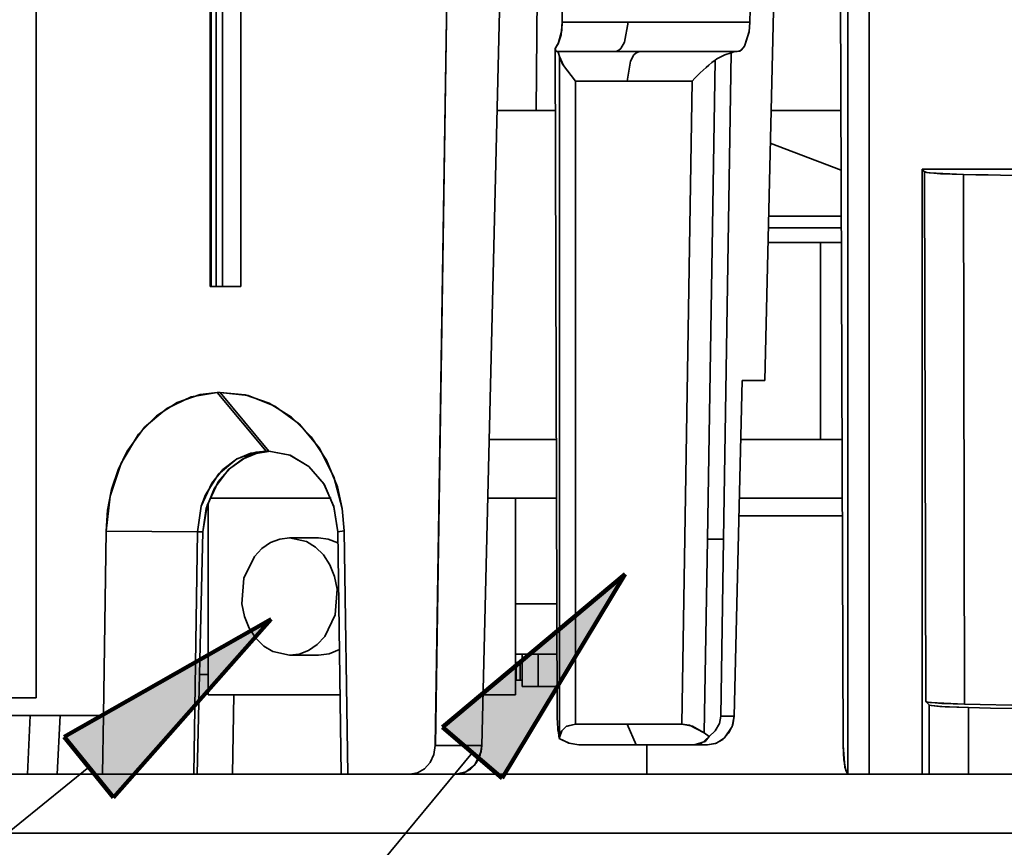
# Model space of a CAD drawing. Extents: x 72 to 826, y 19 to 553.
# Drawn here: x 133 to 150, y 103 to 117 of the extents above; entities that cross this region are included whole.
import ezdxf

# ---------------------------------------------------------------- set-up
doc = ezdxf.new("R2010")
doc.units = 0

msp = doc.modelspace()

# ---------------------------------------------------------------- linework, layer by layer
at = {"color": 7, "lineweight": 35}
for p, q in [((147.83107, 103.847977), (147.83107, 126.756973)), ((147.83107, 103.847977), (147.83107, 126.756973)), ((148.732193, 114.147964), (182.70668, 114.147964)), ((148.732193, 114.147964), (182.70668, 114.147964)), ((134.551102, 103.969032), (117.17244, 89.867546)), ((148.852737, 103.847977), (119.002724, 103.847977)), ((201.946304, 102.847977), (119.002724, 102.847977))]:
    msp.add_line(p, q, dxfattribs=at)
at = {"color": 7, "lineweight": 35, "ltscale": 0.348353}
msp.add_line((136.61705, 112.147964), (136.61705, 126.082077), dxfattribs=at)
at = {"color": 7, "lineweight": 35, "ltscale": 0.345116}
msp.add_line((136.622543, 112.147964), (136.622543, 125.952621), dxfattribs=at)
msp.add_line((136.622543, 112.147964), (136.622543, 125.952621), dxfattribs=at)
at = {"color": 7, "lineweight": 35, "ltscale": 0.3375}
for p, q in [((136.630692, 125.647964), (136.630692, 112.147964)), ((136.630692, 125.647964), (136.630692, 112.147964)), ((136.719711, 112.147964), (136.719711, 125.647964)), ((136.719711, 112.147964), (136.719711, 125.647964)), ((136.828232, 112.147964), (136.828232, 125.647964)), ((136.828232, 112.147964), (136.828232, 125.647964)), ((137.137772, 112.147964), (137.137772, 125.647964)), ((137.140335, 112.147964), (137.140335, 125.647964)), ((137.140335, 112.147964), (137.140335, 125.647964))]:
    msp.add_line(p, q, dxfattribs=at)
at = {"color": 7, "lineweight": 35, "ltscale": 0.194268}
msp.add_line((142.166153, 115.147964), (142.234299, 122.918381), dxfattribs=at)
msp.add_line((142.166153, 115.147964), (142.234299, 122.918381), dxfattribs=at)
at = {"color": 7, "lineweight": 35, "ltscale": 0.455532}
for q in [(140.448044, 104.339249), (140.448471, 104.339249)]:
    msp.add_line((140.725266, 122.558426), q, dxfattribs=at)
at = {"color": 7, "lineweight": 35, "ltscale": 0.455609}
msp.add_line((141.673965, 122.558426), (141.240128, 104.339249), dxfattribs=at)
msp.add_line((141.673965, 122.558426), (141.240128, 104.339249), dxfattribs=at)
at = {"color": 7, "lineweight": 35, "ltscale": 0.300342}
msp.add_line((146.33403, 122.558426), (146.055984, 110.547958), dxfattribs=at)
msp.add_line((146.33403, 122.558426), (146.055984, 110.547958), dxfattribs=at)
at = {"color": 7, "lineweight": 35, "ltscale": 0.45522}
msp.add_line((147.326584, 122.547958), (147.386581, 104.339249), dxfattribs=at)
msp.add_line((147.326584, 122.547958), (147.386581, 104.339249), dxfattribs=at)
at = {"color": 7, "lineweight": 35, "ltscale": 0.467368}
for p in [(147.467209, 103.853256), (147.467239, 103.853256)]:
    msp.add_line(p, (147.467239, 122.547958), dxfattribs=at)
at = {"color": 7, "lineweight": 35, "ltscale": 0.137516}
for q in [(142.606552, 116.647964), (142.606339, 116.647964)]:
    msp.add_line((142.521378, 122.147964), q, dxfattribs=at)
at = {"color": 7, "lineweight": 35, "ltscale": 0.137517}
for q in [(145.802902, 116.647964), (145.803085, 116.647964)]:
    msp.add_line((145.890427, 122.147964), q, dxfattribs=at)
at = {"color": 7, "lineweight": 35, "ltscale": 0.3}
msp.add_line((133.65419, 117.15007), (133.65419, 105.15007), dxfattribs=at)
at = {"color": 7, "lineweight": 35, "ltscale": 0.028043}
msp.add_line((142.606339, 116.647964), (143.728043, 116.647964), dxfattribs=at)
msp.add_line((142.606339, 116.647964), (143.728043, 116.647964), dxfattribs=at)
at = {"color": 7, "lineweight": 35, "ltscale": 0.051871}
msp.add_line((143.728043, 116.647964), (145.802902, 116.647964), dxfattribs=at)
msp.add_line((143.728043, 116.647964), (145.802902, 116.647964), dxfattribs=at)
at = {"color": 7, "lineweight": 35, "ltscale": 0.28404}
msp.add_line((142.523209, 104.839249), (142.485641, 116.20079), dxfattribs=at)
msp.add_line((142.523209, 104.839249), (142.485641, 116.20079), dxfattribs=at)
at = {"color": 7, "lineweight": 35, "ltscale": 0.000314}
msp.add_line((142.52626, 116.147964), (142.513718, 116.147964), dxfattribs=at)
msp.add_line((142.52626, 116.147964), (142.513718, 116.147964), dxfattribs=at)
at = {"color": 7, "lineweight": 35, "ltscale": 0.02478}
msp.add_line((143.504929, 116.147964), (142.513718, 116.147964), dxfattribs=at)
at = {"color": 7, "lineweight": 35, "ltscale": 0.035091}
for p, q in [((143.929916, 116.147964), (142.52626, 116.147964)), ((142.52626, 116.147964), (143.929916, 116.147964))]:
    msp.add_line(p, q, dxfattribs=at)
at = {"color": 7, "lineweight": 35, "ltscale": 0.052067}
msp.add_line((145.587601, 116.147964), (143.504929, 116.147964), dxfattribs=at)
at = {"color": 7, "lineweight": 35, "ltscale": 0.040405}
msp.add_line((145.546127, 116.147964), (143.929916, 116.147964), dxfattribs=at)
msp.add_line((145.546127, 116.147964), (143.929916, 116.147964), dxfattribs=at)
at = {"color": 7, "lineweight": 35, "ltscale": 0.001037}
msp.add_line((145.587601, 116.147964), (145.546127, 116.147964), dxfattribs=at)
msp.add_line((145.587601, 116.147964), (145.546127, 116.147964), dxfattribs=at)
at = {"color": 7, "lineweight": 35, "ltscale": 0.000538}
msp.add_line((140.624924, 115.965042), (140.625412, 115.986557), dxfattribs=at)
msp.add_line((140.624924, 115.965042), (140.625412, 115.986557), dxfattribs=at)
at = {"color": 7, "lineweight": 35, "ltscale": 0.289798}
msp.add_line((142.560501, 104.474777), (142.560501, 116.066696), dxfattribs=at)
msp.add_line((142.560501, 104.474777), (142.560501, 116.066696), dxfattribs=at)
at = {"color": 7, "lineweight": 35, "ltscale": 0.203869}
msp.add_line((145.078598, 107.847977), (145.208481, 116.001694), dxfattribs=at)
msp.add_line((145.078598, 107.847977), (145.208481, 116.001694), dxfattribs=at)
at = {"color": 7, "lineweight": 35, "ltscale": 0.206967}
for q in [(145.484482, 116.125595), (145.484604, 116.125595)]:
    msp.add_line((145.352982, 107.847977), q, dxfattribs=at)
at = {"color": 7, "lineweight": 35, "ltscale": 0.021986}
for p, q in [((143.710739, 115.647964), (142.831284, 115.647964)), ((143.710739, 115.647964), (142.831284, 115.647964)), ((143.710739, 104.701523), (142.831284, 104.701523)), ((143.710739, 104.701523), (142.831284, 104.701523))]:
    msp.add_line(p, q, dxfattribs=at)
at = {"color": 7, "lineweight": 35, "ltscale": 0.273661}
msp.add_line((142.831284, 104.701523), (142.831284, 115.647964), dxfattribs=at)
msp.add_line((142.831284, 104.701523), (142.831284, 115.647964), dxfattribs=at)
at = {"color": 7, "lineweight": 35, "ltscale": 0.027702}
msp.add_line((144.818832, 115.647964), (143.710739, 115.647964), dxfattribs=at)
msp.add_line((144.818832, 115.647964), (143.710739, 115.647964), dxfattribs=at)
at = {"color": 7, "lineweight": 35, "ltscale": 0.273696}
msp.add_line((144.818832, 115.647964), (144.644547, 104.701523), dxfattribs=at)
msp.add_line((144.818832, 115.647964), (144.644547, 104.701523), dxfattribs=at)
at = {"color": 7, "lineweight": 35, "ltscale": 0.016717}
msp.add_line((142.166153, 115.147964), (141.497482, 115.147964), dxfattribs=at)
msp.add_line((142.166153, 115.147964), (141.497482, 115.147964), dxfattribs=at)
at = {"color": 7, "lineweight": 35, "ltscale": 0.008074}
msp.add_line((142.48912, 115.147964), (142.166153, 115.147964), dxfattribs=at)
msp.add_line((142.48912, 115.147964), (142.166153, 115.147964), dxfattribs=at)
at = {"color": 7, "lineweight": 35, "ltscale": 0.029713}
msp.add_line((147.350967, 115.147964), (146.16246, 115.147964), dxfattribs=at)
msp.add_line((147.350967, 115.147964), (146.16246, 115.147964), dxfattribs=at)
at = {"color": 7, "lineweight": 35, "ltscale": 0.032219}
msp.add_line((147.354294, 114.131088), (146.14949, 114.588638), dxfattribs=at)
msp.add_line((147.354294, 114.131088), (146.14949, 114.588638), dxfattribs=at)
at = {"color": 7, "lineweight": 35, "ltscale": 0.2575}
msp.add_line((148.732193, 103.847977), (148.732193, 114.147964), dxfattribs=at)
msp.add_line((148.732193, 103.847977), (148.732193, 114.147964), dxfattribs=at)
at = {"color": 7, "lineweight": 35, "ltscale": 0.001543}
msp.add_line((148.775833, 114.104324), (148.732193, 114.147964), dxfattribs=at)
msp.add_line((148.775833, 114.104324), (148.732193, 114.147964), dxfattribs=at)
at = {"color": 7, "lineweight": 35, "ltscale": 0.225447}
msp.add_line((148.793686, 105.086472), (148.775833, 114.104324), dxfattribs=at)
msp.add_line((148.793686, 105.086472), (148.775833, 114.104324), dxfattribs=at)
at = {"color": 7, "lineweight": 35, "ltscale": 0.225448}
msp.add_line((149.456833, 105.039719), (149.436935, 114.057602), dxfattribs=at)
msp.add_line((149.456833, 105.039719), (149.436935, 114.057602), dxfattribs=at)
at = {"color": 7, "lineweight": 35, "ltscale": 0.030903}
msp.add_line((147.356888, 113.347977), (146.120773, 113.347977), dxfattribs=at)
msp.add_line((147.356888, 113.347977), (146.120773, 113.347977), dxfattribs=at)
at = {"color": 7, "lineweight": 35, "ltscale": 0.031035}
msp.add_line((147.357529, 113.147964), (146.116135, 113.147964), dxfattribs=at)
at = {"color": 7, "lineweight": 35, "ltscale": 0.022277}
msp.add_line((147.00148, 112.897964), (146.110397, 112.897964), dxfattribs=at)
at = {"color": 7, "lineweight": 35, "ltscale": 0.008923}
msp.add_line((147.00148, 112.897964), (147.358383, 112.897964), dxfattribs=at)
at = {"color": 7, "lineweight": 35, "ltscale": 0.08375}
for p, q in [((147.00148, 109.547958), (147.00148, 112.897964)), ((141.814194, 105.197952), (141.814194, 108.547958))]:
    msp.add_line(p, q, dxfattribs=at)
at = {"color": 7, "lineweight": 35, "ltscale": 0.000137}
msp.add_line((136.622543, 112.147964), (136.61705, 112.147964), dxfattribs=at)
msp.add_line((136.622543, 112.147964), (136.61705, 112.147964), dxfattribs=at)
at = {"color": 7, "lineweight": 35, "ltscale": 0.000204}
msp.add_line((136.622543, 112.147964), (136.630692, 112.147964), dxfattribs=at)
msp.add_line((136.622543, 112.147964), (136.630692, 112.147964), dxfattribs=at)
at = {"color": 7, "lineweight": 35, "ltscale": 0.002225}
msp.add_line((136.719711, 112.147964), (136.630692, 112.147964), dxfattribs=at)
msp.add_line((136.719711, 112.147964), (136.630692, 112.147964), dxfattribs=at)
at = {"color": 7, "lineweight": 35, "ltscale": 0.002713}
msp.add_line((136.828232, 112.147964), (136.719711, 112.147964), dxfattribs=at)
msp.add_line((136.828232, 112.147964), (136.719711, 112.147964), dxfattribs=at)
at = {"color": 7, "lineweight": 35, "ltscale": 0.007738}
msp.add_line((137.137772, 112.147964), (136.828232, 112.147964), dxfattribs=at)
msp.add_line((137.137772, 112.147964), (136.828232, 112.147964), dxfattribs=at)
at = {"color": 7, "lineweight": 35, "ltscale": 6.9e-05}
msp.add_line((137.140335, 112.147964), (137.137558, 112.147964), dxfattribs=at)
msp.add_line((137.140335, 112.147964), (137.137558, 112.147964), dxfattribs=at)
at = {"color": 7, "lineweight": 35, "ltscale": 0.142756}
msp.add_line((145.667831, 110.547958), (145.535782, 104.839249), dxfattribs=at)
msp.add_line((145.667831, 110.547958), (145.535782, 104.839249), dxfattribs=at)
at = {"color": 7, "lineweight": 35, "ltscale": 0.009704}
msp.add_line((146.055984, 110.547958), (145.667831, 110.547958), dxfattribs=at)
msp.add_line((146.055984, 110.547958), (145.667831, 110.547958), dxfattribs=at)
at = {"color": 7, "lineweight": 35, "ltscale": 0.032499}
msp.add_line((137.56694, 109.347977), (136.736435, 110.348068), dxfattribs=at)
at = {"color": 7, "lineweight": 35, "ltscale": 0.00121}
msp.add_line((136.736496, 110.347916), (136.784897, 110.348007), dxfattribs=at)
at = {"color": 7, "lineweight": 35, "ltscale": 0.032497}
msp.add_line((137.567001, 109.347946), (136.736496, 110.347916), dxfattribs=at)
at = {"color": 7, "lineweight": 35, "ltscale": 0.001208}
msp.add_line((136.736557, 110.347977), (136.784866, 110.347977), dxfattribs=at)
at = {"color": 7, "lineweight": 35, "ltscale": 0.032478}
for p, q in [((137.614151, 109.347946), (136.784866, 110.347946)), ((137.614151, 109.347977), (136.784897, 110.348007))]:
    msp.add_line(p, q, dxfattribs=at)
at = {"color": 7, "lineweight": 35, "ltscale": 0.02859}
msp.add_line((141.364059, 109.547958), (142.507645, 109.547958), dxfattribs=at)
at = {"color": 7, "lineweight": 35, "ltscale": 0.028587}
msp.add_line((142.507614, 109.547958), (141.36412, 109.547958), dxfattribs=at)
at = {"color": 7, "lineweight": 35, "ltscale": 0.03392}
msp.add_line((145.644699, 109.547958), (147.00148, 109.547958), dxfattribs=at)
at = {"color": 7, "lineweight": 35, "ltscale": 0.043118}
msp.add_line((145.644699, 109.547958), (147.369431, 109.547958), dxfattribs=at)
at = {"color": 7, "lineweight": 35, "ltscale": 0.009199}
msp.add_line((147.00148, 109.547958), (147.369431, 109.547958), dxfattribs=at)
at = {"color": 7, "lineweight": 35, "ltscale": 0.001179}
for p in [(137.567001, 109.347977), (137.567001, 109.347946)]:
    msp.add_line(p, (137.614151, 109.347977), dxfattribs=at)
at = {"color": 7, "lineweight": 35, "ltscale": 0.081816}
msp.add_line((136.580338, 108.470596), (136.580338, 105.197952), dxfattribs=at)
at = {"color": 7, "lineweight": 35, "ltscale": 0.051607}
msp.add_line((138.673264, 108.547958), (136.608994, 108.547958), dxfattribs=at)
at = {"color": 7, "lineweight": 35, "ltscale": 0.029082}
msp.add_line((142.503555, 108.547958), (141.340256, 108.547958), dxfattribs=at)
at = {"color": 7, "lineweight": 35, "ltscale": 0.043657}
msp.add_line((147.367844, 108.547958), (145.621567, 108.547958), dxfattribs=at)
at = {"color": 7, "lineweight": 35, "ltscale": 0.044034}
msp.add_line((147.375961, 108.247971), (145.614609, 108.247971), dxfattribs=at)
at = {"color": 7, "lineweight": 35, "ltscale": 0.078488}
msp.add_line((134.843521, 107.987198), (134.798904, 104.847977), dxfattribs=at)
msp.add_line((134.843521, 107.987198), (134.798904, 104.847977), dxfattribs=at)
at = {"color": 7, "lineweight": 35, "ltscale": 0.038913}
for q in [(134.843521, 107.987259), (134.843521, 107.987198)]:
    msp.add_line((136.399979, 107.972397), q, dxfattribs=at)
at = {"color": 7, "lineweight": 35, "ltscale": 0.103121}
msp.add_line((136.399979, 107.972397), (136.340683, 103.847977), dxfattribs=at)
msp.add_line((136.399979, 107.972397), (136.340683, 103.847977), dxfattribs=at)
at = {"color": 7, "lineweight": 35, "ltscale": 0.103138}
msp.add_line((136.397751, 103.847977), (136.492874, 107.972397), dxfattribs=at)
msp.add_line((136.397751, 103.847977), (136.492874, 107.972397), dxfattribs=at)
at = {"color": 7, "lineweight": 35, "ltscale": 0.002322}
msp.add_line((136.492874, 107.972397), (136.399979, 107.972397), dxfattribs=at)
msp.add_line((136.492874, 107.972397), (136.399979, 107.972397), dxfattribs=at)
at = {"color": 7, "lineweight": 35, "ltscale": 0.002783}
msp.add_line((138.786606, 107.972397), (138.896439, 107.990494), dxfattribs=at)
msp.add_line((138.786606, 107.972397), (138.896439, 107.990494), dxfattribs=at)
at = {"color": 7, "lineweight": 35, "ltscale": 0.103122}
msp.add_line((138.847641, 103.847977), (138.786606, 107.972397), dxfattribs=at)
msp.add_line((138.847641, 103.847977), (138.786606, 107.972397), dxfattribs=at)
at = {"color": 7, "lineweight": 35, "ltscale": 0.103574}
msp.add_line((138.958359, 103.847977), (138.896439, 107.990494), dxfattribs=at)
msp.add_line((138.958359, 103.847977), (138.896439, 107.990494), dxfattribs=at)
at = {"color": 7, "lineweight": 35, "ltscale": 0.01227}
for p, q in [((137.967392, 107.872971), (138.458176, 107.872971)), ((137.967392, 105.872971), (138.458176, 105.872971))]:
    msp.add_line(p, q, dxfattribs=at)
at = {"color": 7, "lineweight": 35, "ltscale": 0.082338}
for p in [(145.026169, 104.554886), (145.026199, 104.554886)]:
    msp.add_line(p, (145.078598, 107.847977), dxfattribs=at)
at = {"color": 7, "lineweight": 35, "ltscale": 0.00686}
msp.add_line((145.078598, 107.847977), (145.352982, 107.847977), dxfattribs=at)
msp.add_line((145.078598, 107.847977), (145.352982, 107.847977), dxfattribs=at)
at = {"color": 7, "lineweight": 35, "ltscale": 0.075228}
for p in [(145.305161, 104.839249), (145.305191, 104.839249)]:
    msp.add_line(p, (145.352982, 107.847977), dxfattribs=at)
at = {"color": 7, "lineweight": 100, "ltscale": 0.10138}
msp.add_line((140.571945, 104.650665), (143.681656, 107.253395), dxfattribs=at)
at = {"color": 7, "lineweight": 100, "ltscale": 0.101379}
for p, q in [((143.681656, 107.253395), (141.584167, 103.782806)), ((134.131042, 104.486717), (137.657196, 106.489388)), ((137.657196, 106.489388), (134.971161, 103.451347))]:
    msp.add_line(p, q, dxfattribs=at)
at = {"color": 7, "lineweight": 35, "ltscale": 0.017568}
msp.add_line((142.516891, 106.747971), (141.814163, 106.747971), dxfattribs=at)
at = {"color": 7, "lineweight": 35, "ltscale": 0.017638}
msp.add_line((141.814163, 105.891953), (142.519699, 105.891953), dxfattribs=at)
at = {"color": 7, "lineweight": 35, "ltscale": 0.000268}
msp.add_line((141.824875, 105.747971), (141.814163, 105.747971), dxfattribs=at)
at = {"color": 7, "lineweight": 35, "ltscale": 0.0075}
for p, q in [((141.824875, 105.447952), (141.824875, 105.747971)), ((141.891312, 105.447952), (141.891312, 105.747971))]:
    msp.add_line(p, q, dxfattribs=at)
at = {"color": 7, "lineweight": 35, "ltscale": 0.001661}
msp.add_line((141.891312, 105.747971), (141.824875, 105.747971), dxfattribs=at)
at = {"color": 7, "lineweight": 35, "ltscale": 0.000937}
msp.add_line((141.928787, 105.747971), (141.891312, 105.747971), dxfattribs=at)
at = {"color": 7, "lineweight": 35, "ltscale": 0.01375}
for p, q in [((141.928787, 105.891953), (141.928787, 105.341965)), ((142.199142, 105.891953), (142.199142, 105.341965))]:
    msp.add_line(p, q, dxfattribs=at)
at = {"color": 7, "lineweight": 35, "ltscale": 0.003584}
msp.add_line((136.580307, 105.547958), (136.436966, 105.547958), dxfattribs=at)
at = {"color": 7, "lineweight": 35, "ltscale": 0.002866}
msp.add_line((141.928787, 105.447952), (141.814163, 105.447952), dxfattribs=at)
at = {"color": 7, "lineweight": 35, "ltscale": 0.006759}
msp.add_line((141.928787, 105.341965), (142.199142, 105.341965), dxfattribs=at)
at = {"color": 7, "lineweight": 35, "ltscale": 0.00806}
msp.add_line((142.199142, 105.341965), (142.52153, 105.341965), dxfattribs=at)
at = {"color": 7, "lineweight": 35, "ltscale": 0.012092}
msp.add_line((133.170517, 105.15007), (133.65419, 105.15007), dxfattribs=at)
at = {"color": 7, "lineweight": 35, "ltscale": 0.056184}
msp.add_line((136.580338, 105.197952), (138.827682, 105.197952), dxfattribs=at)
at = {"color": 7, "lineweight": 35, "ltscale": 0.033755}
msp.add_line((136.995895, 103.847977), (137.019455, 105.197952), dxfattribs=at)
at = {"color": 7, "lineweight": 35, "ltscale": 0.01384}
msp.add_line((141.260574, 105.197952), (141.814194, 105.197952), dxfattribs=at)
at = {"color": 7, "lineweight": 35, "ltscale": 0.002006}
msp.add_line((148.793686, 105.086472), (148.850418, 105.029739), dxfattribs=at)
msp.add_line((148.793686, 105.086472), (148.850418, 105.029739), dxfattribs=at)
at = {"color": 7, "lineweight": 35, "ltscale": 0.029544}
msp.add_line((148.850418, 105.029739), (148.852737, 103.847977), dxfattribs=at)
msp.add_line((148.850418, 105.029739), (148.852737, 103.847977), dxfattribs=at)
at = {"color": 7, "lineweight": 35, "ltscale": 0.028662}
msp.add_line((150.603134, 105.018906), (149.456833, 105.039719), dxfattribs=at)
msp.add_line((150.603134, 105.018906), (149.456833, 105.039719), dxfattribs=at)
at = {"color": 7, "lineweight": 35, "ltscale": 0.028373}
msp.add_line((149.519913, 104.982895), (149.522385, 103.847977), dxfattribs=at)
msp.add_line((149.519913, 104.982895), (149.522385, 103.847977), dxfattribs=at)
at = {"color": 7, "lineweight": 35, "ltscale": 0.233035}
msp.add_line((133.555527, 104.847977), (124.234123, 104.847977), dxfattribs=at)
at = {"color": 7, "lineweight": 35, "ltscale": 0.125071}
for p, q in [((128.552673, 104.847977), (133.555496, 104.847977)), ((133.555496, 104.847977), (128.552673, 104.847977))]:
    msp.add_line(p, q, dxfattribs=at)
at = {"color": 7, "lineweight": 35, "ltscale": 0.025032}
msp.add_line((133.555496, 104.847977), (133.505112, 103.847977), dxfattribs=at)
msp.add_line((133.555496, 104.847977), (133.505112, 103.847977), dxfattribs=at)
at = {"color": 7, "lineweight": 35, "ltscale": 0.01271}
msp.add_line((133.555496, 104.847977), (134.063889, 104.847977), dxfattribs=at)
msp.add_line((133.555496, 104.847977), (134.063889, 104.847977), dxfattribs=at)
at = {"color": 7, "lineweight": 35, "ltscale": 0.027396}
msp.add_line((134.798904, 104.847977), (133.703049, 104.847977), dxfattribs=at)
at = {"color": 7, "lineweight": 35, "ltscale": 0.025031}
msp.add_line((134.063889, 104.847977), (134.013687, 103.847977), dxfattribs=at)
msp.add_line((134.063889, 104.847977), (134.013687, 103.847977), dxfattribs=at)
at = {"color": 7, "lineweight": 35, "ltscale": 0.018375}
msp.add_line((134.063889, 104.847977), (134.798904, 104.847977), dxfattribs=at)
msp.add_line((134.063889, 104.847977), (134.798904, 104.847977), dxfattribs=at)
at = {"color": 7, "lineweight": 35, "ltscale": 0.025003}
msp.add_line((134.784714, 103.847977), (134.798904, 104.847977), dxfattribs=at)
msp.add_line((134.784714, 103.847977), (134.798904, 104.847977), dxfattribs=at)
at = {"color": 7, "lineweight": 35, "ltscale": 8.5e-05}
for p in [(145.305099, 104.835861), (145.30513, 104.835861)]:
    msp.add_line(p, (145.305161, 104.839249), dxfattribs=at)
at = {"color": 7, "lineweight": 35, "ltscale": 0.005765}
msp.add_line((145.535782, 104.839249), (145.305191, 104.839249), dxfattribs=at)
msp.add_line((145.535782, 104.839249), (145.305191, 104.839249), dxfattribs=at)
at = {"color": 7, "lineweight": 100, "ltscale": 0.033333}
for p, q in [((141.584167, 103.782806), (140.571945, 104.650665)), ((134.971161, 103.451347), (134.131042, 104.486717))]:
    msp.add_line(p, q, dxfattribs=at)
at = {"color": 7, "lineweight": 35, "ltscale": 0.009651}
msp.add_line((143.865738, 104.347977), (143.710739, 104.701523), dxfattribs=at)
msp.add_line((143.865738, 104.347977), (143.710739, 104.701523), dxfattribs=at)
at = {"color": 7, "lineweight": 35, "ltscale": 0.023345}
msp.add_line((144.644547, 104.701523), (143.710739, 104.701523), dxfattribs=at)
msp.add_line((144.644547, 104.701523), (143.710739, 104.701523), dxfattribs=at)
at = {"color": 7, "lineweight": 35, "ltscale": 0.000407}
msp.add_line((142.558456, 104.458633), (142.560501, 104.474777), dxfattribs=at)
msp.add_line((142.558456, 104.458633), (142.560501, 104.474777), dxfattribs=at)
at = {"color": 7, "lineweight": 35, "ltscale": 0.002635}
msp.add_line((145.026199, 104.554916), (145.110092, 104.491135), dxfattribs=at)
at = {"color": 7, "lineweight": 35, "ltscale": 0.002634}
msp.add_line((145.026199, 104.554886), (145.110092, 104.491135), dxfattribs=at)
at = {"color": 7, "lineweight": 35, "ltscale": 0.019802}
msp.add_line((141.240128, 104.339249), (140.448044, 104.339249), dxfattribs=at)
msp.add_line((141.240128, 104.339249), (140.448044, 104.339249), dxfattribs=at)
at = {"color": 7, "lineweight": 35, "ltscale": 0.024428}
msp.add_line((143.865738, 104.347977), (142.888626, 104.347977), dxfattribs=at)
msp.add_line((143.865738, 104.347977), (142.888626, 104.347977), dxfattribs=at)
at = {"color": 7, "lineweight": 35, "ltscale": 0.024644}
msp.add_line((144.851517, 104.347977), (143.865738, 104.347977), dxfattribs=at)
msp.add_line((144.851517, 104.347977), (143.865738, 104.347977), dxfattribs=at)
at = {"color": 7, "lineweight": 35, "ltscale": 0.012499}
msp.add_line((144.047531, 103.847977), (144.047531, 104.347946), dxfattribs=at)
at = {"color": 7, "lineweight": 35, "ltscale": 0.005665}
msp.add_line((145.07811, 104.347977), (144.851517, 104.347977), dxfattribs=at)
msp.add_line((145.07811, 104.347977), (144.851517, 104.347977), dxfattribs=at)
at = {"color": 7, "lineweight": 35, "ltscale": 0.443023}
msp.add_line((141.078064, 104.216736), (129.766724, 90.575447), dxfattribs=at)
at = {"color": 7, "lineweight": 35, "ltscale": 0.124403}
msp.add_line((133.505112, 103.847977), (128.528992, 103.847977), dxfattribs=at)
msp.add_line((133.505112, 103.847977), (128.528992, 103.847977), dxfattribs=at)
at = {"color": 7, "lineweight": 35, "ltscale": 0.012714}
msp.add_line((134.013687, 103.847977), (133.505112, 103.847977), dxfattribs=at)
msp.add_line((134.013687, 103.847977), (133.505112, 103.847977), dxfattribs=at)
at = {"color": 7, "lineweight": 35, "ltscale": 0.019276}
msp.add_line((134.784714, 103.847977), (134.013687, 103.847977), dxfattribs=at)
msp.add_line((134.784714, 103.847977), (134.013687, 103.847977), dxfattribs=at)
at = {"color": 7, "lineweight": 35, "ltscale": 0.038899}
msp.add_line((136.340683, 103.847977), (134.784714, 103.847977), dxfattribs=at)
msp.add_line((136.340683, 103.847977), (134.784714, 103.847977), dxfattribs=at)
at = {"color": 7, "lineweight": 35, "ltscale": 0.001427}
msp.add_line((136.397751, 103.847977), (136.340683, 103.847977), dxfattribs=at)
msp.add_line((136.397751, 103.847977), (136.340683, 103.847977), dxfattribs=at)
at = {"color": 7, "lineweight": 35, "ltscale": 0.014955}
msp.add_line((136.995895, 103.847977), (136.39769, 103.847977), dxfattribs=at)
at = {"color": 7, "lineweight": 35, "ltscale": 0.014952}
msp.add_line((136.397812, 103.847977), (136.995895, 103.847977), dxfattribs=at)
at = {"color": 7, "lineweight": 35, "ltscale": 0.046294}
msp.add_line((138.84761, 103.847977), (136.995865, 103.847977), dxfattribs=at)
at = {"color": 7, "lineweight": 35, "ltscale": 0.002768}
msp.add_line((138.847641, 103.847977), (138.958359, 103.847977), dxfattribs=at)
msp.add_line((138.847641, 103.847977), (138.958359, 103.847977), dxfattribs=at)
at = {"color": 7, "lineweight": 35, "ltscale": 0.026389}
msp.add_line((140.013901, 103.847977), (138.958359, 103.847977), dxfattribs=at)
msp.add_line((140.013901, 103.847977), (138.958359, 103.847977), dxfattribs=at)
at = {"color": 7, "lineweight": 35, "ltscale": 0.019698}
msp.add_line((140.801804, 103.847977), (140.013901, 103.847977), dxfattribs=at)
msp.add_line((140.801804, 103.847977), (140.013901, 103.847977), dxfattribs=at)
at = {"color": 7, "lineweight": 35, "ltscale": 0.081143}
msp.add_line((144.047501, 103.847977), (140.801773, 103.847977), dxfattribs=at)
at = {"color": 7, "lineweight": 35, "ltscale": 0.011364}
msp.add_line((144.047531, 103.847977), (144.50209, 103.847977), dxfattribs=at)
at = {"color": 7, "lineweight": 35, "ltscale": 0.075742}
msp.add_line((144.50209, 103.847977), (147.531754, 103.847977), dxfattribs=at)
at = {"color": 7, "lineweight": 35, "ltscale": 0.001404}
msp.add_line((147.523178, 103.848129), (147.467239, 103.853256), dxfattribs=at)
at = {"color": 7, "lineweight": 35, "ltscale": 0.00137}
msp.add_line((148.797928, 103.847977), (148.852737, 103.847977), dxfattribs=at)
msp.add_line((148.797928, 103.847977), (148.852737, 103.847977), dxfattribs=at)
at = {"color": 7, "lineweight": 35, "ltscale": 0.016741}
msp.add_line((148.852737, 103.847977), (149.522385, 103.847977), dxfattribs=at)
msp.add_line((148.852737, 103.847977), (149.522385, 103.847977), dxfattribs=at)
at = {"color": 7, "lineweight": 35, "ltscale": 0.299548}
msp.add_line((161.504318, 103.847977), (149.522385, 103.847977), dxfattribs=at)
msp.add_line((161.504318, 103.847977), (149.522385, 103.847977), dxfattribs=at)
at = {"color": 7, "lineweight": 35}
for points in [[(142.485641, 116.20079), (142.545822, 116.298141), (142.587387, 116.433701), (142.606339, 116.647964)], [(142.485657, 116.200783), (142.536942, 116.278908), (142.59967, 116.51136), (142.606354, 116.64798)], [(143.504929, 116.147964), (143.539642, 116.154053), (143.573868, 116.172432), (143.607407, 116.203842), (143.668121, 116.307045), (143.728027, 116.647964)], [(143.504929, 116.147964), (143.539642, 116.154053), (143.573868, 116.172432), (143.607407, 116.203842), (143.668121, 116.307045), (143.728027, 116.647964)], [(145.587601, 116.147964), (145.630875, 116.158981), (145.659012, 116.178268), (145.710983, 116.243515), (145.790176, 116.493149), (145.802902, 116.647964)], [(145.587601, 116.147964), (145.632278, 116.159622), (145.660416, 116.179367), (145.709976, 116.241745), (145.788986, 116.485092), (145.802902, 116.647964)], [(142.485641, 116.20079), (142.497726, 116.164536), (142.504074, 116.153946), (142.510483, 116.148636), (142.513718, 116.147964)], [(142.485641, 116.20079), (142.497849, 116.16423), (142.504135, 116.153824), (142.510513, 116.148605), (142.513718, 116.147964)], [(142.52626, 116.147964), (142.530228, 116.146957), (142.532852, 116.145187), (142.538101, 116.138992), (142.545822, 116.122971), (142.560501, 116.066696)], [(142.52626, 116.147964), (142.530289, 116.146927), (142.532974, 116.145096), (142.538284, 116.138687), (142.546066, 116.12233), (142.560501, 116.066696)], [(143.929916, 116.147964), (143.895676, 116.141823), (143.861938, 116.123314), (143.828857, 116.091652), (143.768997, 115.987442), (143.710724, 115.647964)], [(143.929916, 116.147964), (143.895676, 116.141823), (143.861938, 116.123314), (143.828857, 116.091652), (143.768997, 115.987442), (143.710724, 115.647964)], [(142.831284, 115.647964), (142.628647, 115.913254), (142.560501, 116.066696)], [(142.831284, 115.647964), (142.614182, 115.937881), (142.560501, 116.066696)], [(149.436935, 114.057602), (149.047012, 114.07103), (148.815414, 114.092209), (148.783005, 114.100235), (148.775833, 114.104324)], [(149.436935, 114.057602), (148.851791, 114.086807), (148.788559, 114.098282), (148.77861, 114.10231), (148.775833, 114.104324)], [(134.843491, 107.987259), (134.86998, 108.345779), (134.939682, 108.697342), (135.05101, 109.032608), (135.204208, 109.347824), (135.500809, 109.755386), (135.878006, 110.07637), (136.290298, 110.272751), (136.736435, 110.348068)], [(134.843521, 107.987198), (134.911942, 108.582993), (135.099319, 109.144363), (135.399216, 109.636154), (135.702682, 109.947556), (136.057236, 110.178452), (136.448868, 110.314468), (136.736557, 110.347977)], [(136.784866, 110.347977), (137.211746, 110.306351), (137.623001, 110.162796), (137.999619, 109.924423), (138.332474, 109.593979), (138.596756, 109.19252), (138.781601, 108.738602), (138.864761, 108.369614), (138.896439, 107.990494)], [(136.784866, 110.347946), (137.26503, 110.293564), (137.718979, 110.112778), (138.133865, 109.807968), (138.470566, 109.406235), (138.722763, 108.911789), (138.864761, 108.36937), (138.896439, 107.990494)], [(136.399979, 107.972397), (136.465378, 108.41066), (136.537247, 108.607071), (136.757431, 108.956558), (137.070908, 109.215317), (137.399796, 109.333542), (137.56694, 109.347977)], [(136.400009, 107.972397), (136.465836, 108.412277), (136.642563, 108.80278), (136.832932, 109.036514), (137.064041, 109.21138), (137.309341, 109.313492), (137.56694, 109.347977)], [(136.492874, 107.972397), (136.550644, 108.372879), (136.689621, 108.718552), (136.93071, 109.036545), (137.215012, 109.239731), (137.42543, 109.318039), (137.640732, 109.347672)], [(136.492874, 107.972397), (136.565659, 108.425278), (136.753494, 108.823502), (136.942947, 109.048355), (137.166428, 109.214096), (137.398148, 109.31102), (137.640457, 109.347672)], [(137.614151, 109.347977), (137.97551, 109.279495), (138.293198, 109.088486), (138.550827, 108.7892), (138.721329, 108.40834), (138.786636, 107.972397)], [(137.614151, 109.347946), (137.972519, 109.280655), (138.293533, 109.088181), (138.554367, 108.783463), (138.723007, 108.402573), (138.786606, 107.972397)], [(137.967392, 107.872971), (137.802765, 107.852432), (137.644211, 107.79129), (137.497299, 107.690582), (137.368301, 107.552368), (137.191833, 107.185547), (137.157288, 106.748375), (137.199814, 106.532143), (137.280304, 106.332764), (137.391846, 106.163681), (137.527756, 106.030319), (137.680405, 105.936783), (137.967392, 105.872971)], [(137.967392, 105.872971), (138.132004, 105.893509), (138.290573, 105.954643), (138.437469, 106.055351), (138.566467, 106.193565), (138.742935, 106.560394), (138.777481, 106.997559), (138.734955, 107.213791), (138.654465, 107.41317), (138.542923, 107.582253), (138.407013, 107.715614), (138.254379, 107.809151), (137.967392, 107.872971)], [(138.789078, 107.787148), (138.627289, 107.85128), (138.458176, 107.872971)], [(138.458176, 105.872971), (138.641586, 105.898529), (138.815628, 105.973907)], [(149.456833, 105.039719), (149.06575, 105.053116), (148.833389, 105.074326), (148.800888, 105.082352), (148.793686, 105.086472)], [(149.456833, 105.039719), (148.869888, 105.068924), (148.806473, 105.080429), (148.796463, 105.084427), (148.793686, 105.086472)], [(149.519913, 104.982895), (149.032211, 105.002213), (148.887619, 105.018051), (148.857254, 105.025772), (148.850418, 105.029739)], [(149.519913, 104.982895), (149.125107, 104.996262), (148.890518, 105.017532), (148.857651, 105.02562), (148.850418, 105.029739)], [(145.07811, 104.347977), (145.217636, 104.372147), (145.343399, 104.441757), (145.444687, 104.550797), (145.510666, 104.687424), (145.535782, 104.839249)], [(145.07811, 104.347977), (145.231522, 104.377426), (145.372177, 104.466293), (145.501297, 104.660599), (145.535782, 104.839249)], [(145.110092, 104.491135), (145.21257, 104.58989), (145.282089, 104.714706), (145.30513, 104.835861)], [(145.110092, 104.491135), (145.212601, 104.590134), (145.282303, 104.714859), (145.305099, 104.835861)], [(142.560501, 104.474777), (142.599869, 104.58873), (142.680099, 104.665054), (142.831284, 104.701523)], [(142.560501, 104.474777), (142.595505, 104.58168), (142.672379, 104.660446), (142.831284, 104.701523)], [(144.644547, 104.701523), (144.82457, 104.667038), (145.026199, 104.554886)], [(144.644547, 104.701523), (144.776688, 104.682388), (145.026199, 104.554886)], [(142.888626, 104.347977), (142.719986, 104.378922), (142.558456, 104.458633)], [(142.888626, 104.347977), (142.725388, 104.37764), (142.558456, 104.458633)], [(144.851517, 104.347977), (145.038681, 104.405411), (145.110092, 104.491135)], [(144.851517, 104.347977), (144.978928, 104.371628), (145.110092, 104.491135)], [(140.013901, 103.847977), (140.147141, 103.872177), (140.266739, 103.941666), (140.36293, 104.050797), (140.424942, 104.187027), (140.448044, 104.339249)], [(140.013901, 103.847977), (140.147079, 103.872238), (140.266678, 103.941635), (140.362808, 104.050644), (140.424789, 104.186844), (140.448044, 104.339249)], [(140.801804, 103.847977), (140.969833, 103.887375), (141.121628, 104.007858), (141.227921, 104.236465), (141.240128, 104.339249)], [(140.801804, 103.847977), (140.927322, 103.869339), (141.047195, 103.935104), (141.145126, 104.039749), (141.213425, 104.179672), (141.240128, 104.339249)], [(147.386581, 104.339249), (147.419846, 103.967239), (147.448929, 103.877609), (147.467239, 103.853256)], [(147.386581, 104.339249), (147.399887, 104.091965), (147.432755, 103.918076), (147.455643, 103.866287), (147.467239, 103.853256)]]:
    msp.add_lwpolyline(points, dxfattribs=at)
for centre, radius, start, end in [((145.549393, 116.04393), 0.104208, 91.796506, 128.488235), ((145.548904, 116.046494), 0.10165, 91.564717, 128.799172), ((147.017532, 113.621078), 2.990242, 127.231439, 137.328617), ((147.016129, 113.622787), 2.988049, 127.22939, 137.333985), ((145.643723, 115.3983), 0.744238, 102.341553, 125.804189), ((145.644302, 115.398422), 0.744417, 102.384221, 125.843613), ((168.389908, 1120.420776), 1006.541626, 268.921073, 269.112428), ((168.389206, 1120.380615), 1006.501404, 268.921073, 269.112428), ((169.447678, 1202.572021), 1097.770142, 268.959842, 269.585432), ((169.44014, 1202.271851), 1097.469849, 268.959951, 269.585706), ((144.370926, 104.812027), 1.847362, 179.156613, 191.033155), ((144.354355, 104.810135), 1.830652, 179.089295, 191.073972), ((147.534378, 104.272781), 0.424803, 260.936664, 270.025324)]:
    msp.add_arc(centre, radius, start, end, dxfattribs=at)
at = {"color": 7, "lineweight": 5}
for points in [[(140.571945, 104.650665), (143.681656, 107.253395), (141.584167, 103.782806)], [(134.131042, 104.486717), (137.657196, 106.489388), (134.971161, 103.451347)]]:
    msp.add_solid(points, dxfattribs=at)

doc.saveas('drawing.dxf')
